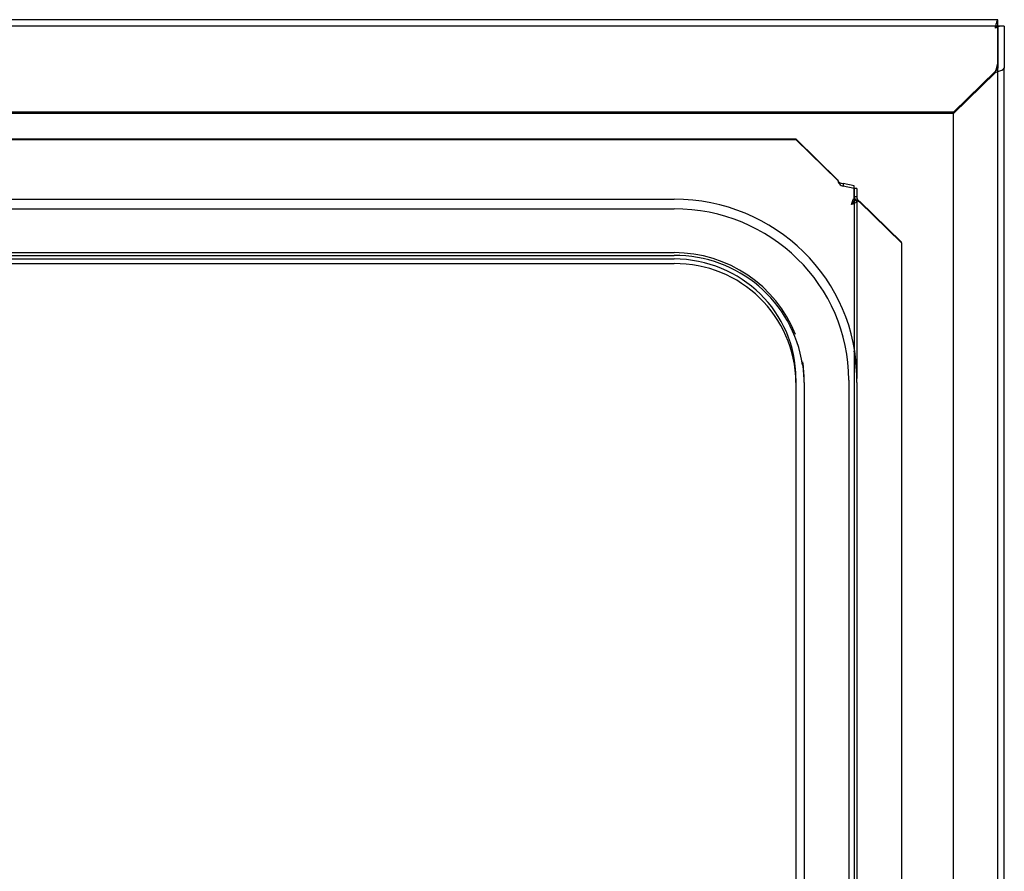
# Model space of a CAD drawing. Units: inches. Extents: x 0.2 to 10.9, y 0.2 to 8.3.
# Drawn here: x 7.9 to 8.8, y 5.3 to 6 of the extents above; entities that cross this region are included whole.
import ezdxf
from ezdxf.lldxf.tags import DXFTag

# ---------------------------------------------------------------- set-up
doc = ezdxf.new("R2010")
doc.units = ezdxf.units.IN
doc.header["$MEASUREMENT"] = 0
doc.layers.add('Default', color=7, linetype='Continuous')
doc.layers.add('DV1_Default', color=7, linetype='Continuous')
tags = doc.linetypes.add('HIDDEN2', pattern=[0.1875, 0.125, -0.0625]).pattern_tags.tags
tags[6:7] = [DXFTag(74, 4), DXFTag(75, 0), DXFTag(340, '0'), DXFTag(46, 0.0), DXFTag(50, 0.0), DXFTag(44, 0.0), DXFTag(45, 0.0)]
tags[4:5] = [DXFTag(74, 4), DXFTag(75, 0), DXFTag(340, '0'), DXFTag(46, 0.0), DXFTag(50, 0.0), DXFTag(44, 0.0), DXFTag(45, 0.0)]

# ---------------------------------------------------------------- blocks, each defined once
blk = doc.blocks.new('SE1')
at = {"layer": 'DV1_Default', "color": 7, "linetype": 'Continuous'}
for p, q in [((8.77109, 6.00853), (6.21826, 6.00853)), ((8.77108, 5.97217), (8.77108, 6.00838)), ((8.77655, 6.00302), (8.77109, 6.00302)), ((8.77109, 6.00302), (8.77109, 5.96681)), ((8.77655, 6.00302), (8.77655, 5.96681)), ((8.77108, 5.97216), (8.77108, 5.96681)), ((8.73279, 5.92777), (8.76891, 5.96317)), ((8.76892, 5.96316), (8.7328, 5.92776)), ((8.76892, 5.96316), (8.76892, 5.96319)), ((8.77655, 2.99365), (8.77655, 5.96681)), ((8.73279, 5.92777), (7.5302, 5.92777)), ((8.7328, 5.92776), (8.7328, 5.92778)), ((8.7328, 3.02965), (8.7328, 5.92776)), ((7.5302, 5.90592), (8.59716, 5.90592)), ((7.5302, 5.90545), (8.59716, 5.90545)), ((8.59716, 5.90545), (8.59716, 5.90592)), ((8.59716, 5.90592), (8.63328, 5.87052)), ((8.59716, 5.90545), (8.63328, 5.87005)), ((8.63328, 5.87005), (8.63328, 5.87052)), ((8.64728, 5.86561), (8.63783, 5.86749)), ((8.64728, 5.85488), (8.64728, 5.86561)), ((8.64729, 5.86327), (8.64729, 5.85254)), ((8.64967, 5.86327), (8.64729, 5.86327)), ((8.64967, 5.86327), (8.64967, 5.85254)), ((6.49717, 5.85397), (8.49217, 5.85397)), ((8.64728, 5.85488), (8.64728, 5.85254)), ((8.64967, 5.85254), (8.64729, 5.85254)), ((8.64967, 5.85254), (8.64967, 5.69963)), ((8.65184, 5.85187), (8.65184, 5.85235)), ((8.68796, 5.81695), (8.65184, 5.85235)), ((8.68796, 5.81648), (8.65184, 5.85187)), ((8.68796, 5.81648), (8.68796, 5.81695)), ((8.68796, 5.81648), (8.68796, 3.19507)), ((6.49717, 5.79851), (8.49217, 5.79851)), ((8.64967, 5.69614), (8.64967, 5.69963)), ((8.59717, 5.69614), (8.59717, 3.32962)), ((8.64967, 5.69614), (8.64967, 3.32962))]:
    blk.add_line(p, q, dxfattribs=at)
at = {"layer": 'DV1_Default', "color": 7, "linetype": 'HIDDEN2'}
for p, q in [((8.77109, 6.00307), (6.21826, 6.00307)), ((8.76892, 6.00133), (8.76892, 6.00242)), ((8.73279, 5.92886), (8.76891, 5.96425)), ((8.76892, 5.96425), (8.7328, 5.92885)), ((8.76891, 5.96317), (8.76891, 5.96425)), ((8.76892, 5.96319), (8.76892, 5.96425)), ((8.76934, 5.96469), (8.76934, 5.96469)), ((8.77109, 2.99365), (8.77109, 5.96681)), ((8.73279, 5.92886), (7.5302, 5.92886)), ((8.73279, 5.92777), (8.73279, 5.92886)), ((8.7328, 5.92778), (8.7328, 5.92885)), ((8.63783, 5.86749), (8.63783, 5.86516)), ((8.64728, 5.86328), (8.63783, 5.86516)), ((8.64512, 5.84998), (8.64512, 5.84951)), ((8.64551, 5.85079), (8.64551, 5.8506)), ((8.64967, 5.8559), (8.64729, 5.8559)), ((8.64729, 5.85254), (8.64729, 3.18202)), ((8.64965, 5.85279), (8.65099, 5.8522)), ((6.49717, 5.84571), (8.49217, 5.84571)), ((6.49717, 5.80799), (8.49217, 5.80799)), ((6.49717, 5.80551), (8.49217, 5.80551)), ((6.49717, 5.80252), (8.49217, 5.80252)), ((8.59717, 5.69963), (8.59717, 5.69614)), ((8.60417, 5.69614), (8.60417, 5.69823)), ((8.64267, 5.69823), (8.64267, 5.69614)), ((8.60417, 5.69614), (8.60417, 3.32962)), ((8.64267, 5.69614), (8.64267, 3.32962))]:
    blk.add_line(p, q, dxfattribs=at)
for centre, radius, start, end in [((8.77541, 5.96857), 0.03447, 92.1047, 100.85148), ((8.77562, 5.98809), 0.01493, 90.52262, 113.50658), ((8.49331, 5.6947), 0.11081, 8.6276, 90.58969)]:
    blk.add_arc(centre, radius, start, end, dxfattribs=at)
at = {"layer": 'DV1_Default', "color": 7, "linetype": 'Continuous'}
blk.add_arc((8.49347, 5.6948), 0.10371, 0.7393, 90.71668, dxfattribs=at)
for centre, major_axis, ratio, start_param, end_param in [((8.76891, 5.96469), (-0.00213, -0.00763), 0.052603, 1.384786, 2.955583), ((8.76891, 5.96469), (-0.00216, -0.00216), 0.100695, 1.47044, 3.041236), ((8.76892, 5.96468), (0.00762, 0.0022), 0.184491, 4.65906, 6.229856), ((8.76892, 5.96468), (0.00216, 0.00216), 0.100695, 4.612033, 6.182829), ((8.63783, 5.86962), (0.00454, -0.00055), 0.462021, 3.197563, 4.768359), ((8.49217, 5.69963), (-0.1575, 0), 0.979925, 3.141593, 4.712389), ((8.65184, 5.8559), (0, 0.00403), 0.538993, 1.570796, 3.141593), ((8.65184, 5.8559), (-0.00455, 0), 0.780557, 1.320578, 1.570796), ((8.49217, 5.69614), (-0.1575, 0), 0.979925, 3.141593, 3.317935)]:
    blk.add_ellipse(centre, major_axis=major_axis, ratio=ratio, start_param=start_param, end_param=end_param, dxfattribs=at)
at = {"layer": 'DV1_Default', "color": 7, "linetype": 'HIDDEN2'}
for centre, major_axis, ratio, start_param, end_param in [((8.63783, 5.86962), (0.00352, -0.00352), 0.817034, 3.826634, 5.397431), ((8.65184, 5.8559), (-0.00455, 0), 0.780557, 0, 1.320578), ((8.49217, 5.69823), (-0.1505, 0), 0.979925, 3.141593, 4.712389), ((8.49217, 5.69823), (-0.112, 0), 0.979925, 3.50684, 4.712389), ((8.49217, 5.69963), (-0.105, 0), 0.979925, 3.141593, 4.712389), ((8.49217, 5.69823), (-0.112, 0), 0.979925, 3.141593, 3.285233), ((8.49217, 5.69614), (-0.112, 0), 0.979925, 3.141593, 3.281613)]:
    blk.add_ellipse(centre, major_axis=major_axis, ratio=ratio, start_param=start_param, end_param=end_param, dxfattribs=at)
for points, knots in [([(8.7708, 6.00853), (8.77071, 6.00853), (8.77063, 6.00849), (8.77036, 6.0082), (8.77018, 6.00782), (8.76982, 6.00671), (8.76964, 6.006), (8.76928, 6.00434), (8.7691, 6.0034), (8.76892, 6.00242)], [0, 0, 0, 0, 0.140075, 0.140075, 0.426717, 0.426717, 0.713358, 0.713358, 1, 1, 1, 1]), ([(8.77108, 6.00303), (8.7709, 6.00309), (8.77072, 6.00309), (8.77036, 6.00298), (8.77018, 6.00287), (8.76982, 6.00256), (8.76964, 6.00235), (8.76928, 6.00188), (8.7691, 6.00161), (8.76892, 6.00133)], [0, 0, 0, 0, 0.25, 0.25, 0.5, 0.5, 0.75, 0.75, 1, 1, 1, 1]), ([(8.76892, 6.00133), (8.7692, 6.00151), (8.76948, 6.00168), (8.77001, 6.00199), (8.77025, 6.00213), (8.77065, 6.0024), (8.77081, 6.00253), (8.77103, 6.00278), (8.77109, 6.0029), (8.77109, 6.00302)], [0, 0, 0, 0, 0.25, 0.25, 0.5, 0.5, 0.75, 0.75, 1, 1, 1, 1])]:
    blk.add_open_spline(points, degree=3, knots=knots, dxfattribs=at)
at = {"layer": 'DV1_Default', "color": 7, "linetype": 'Continuous'}
for points in [[(8.64512, 5.84951), (8.6453, 5.85009), (8.64548, 5.8507), (8.64584, 5.85187), (8.64602, 5.85243), (8.64638, 5.85342), (8.64656, 5.85386), (8.64692, 5.85452), (8.6471, 5.85476), (8.64728, 5.85488)], [(8.64512, 5.84998), (8.6453, 5.85026), (8.64548, 5.85055), (8.64584, 5.85111), (8.64602, 5.85138), (8.64638, 5.85185), (8.64656, 5.85206), (8.64692, 5.85237), (8.6471, 5.85249), (8.64728, 5.85254)], [(8.64729, 5.85254), (8.64729, 5.8523), (8.64723, 5.85207), (8.64702, 5.85161), (8.64686, 5.85139), (8.64645, 5.85095), (8.64621, 5.85074), (8.64569, 5.85035), (8.64541, 5.85016), (8.64512, 5.84998)], [(8.64967, 5.85254), (8.64967, 5.85224), (8.64955, 5.85194), (8.6491, 5.85137), (8.64876, 5.8511), (8.64792, 5.85057), (8.64741, 5.85033), (8.64631, 5.84989), (8.64572, 5.84969), (8.64512, 5.84951)]]:
    blk.add_open_spline(points, degree=3, knots=[0, 0, 0, 0, 0.25, 0.25, 0.5, 0.5, 0.75, 0.75, 1, 1, 1, 1], dxfattribs=at)

msp = doc.modelspace()

# ---------------------------------------------------------------- block references
at = {"layer": 'Default'}
msp.add_blockref('SE1', (0, 0), dxfattribs=at)

doc.saveas('drawing.dxf')
